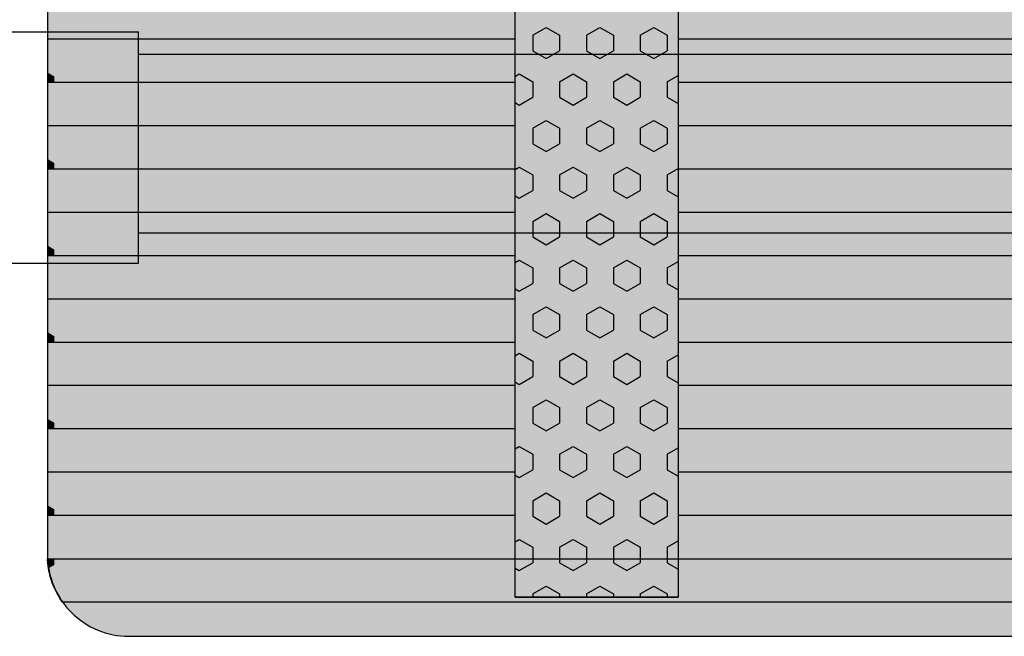
# Model space of a CAD drawing. Units: millimetres. Extents: x 154981 to 175981, y -34981 to -20131.
# Drawn here: x 164749 to 165353, y -25923 to -25544 of the extents above; entities that cross this region are included whole.
import ezdxf

# ---------------------------------------------------------------- set-up
doc = ezdxf.new("R2010")
doc.units = ezdxf.units.MM

# ---------------------------------------------------------------- blocks, each defined once
blk = doc.blocks.new('indrän_moduli_päältä')
h = blk.add_hatch(color=9)
edge = h.paths.add_edge_path()
edge.add_line((-250, 0), (250, 0))
edge.add_arc((250, 50), 50, 270, 360)
edge.add_line((300, 50), (300, 1150))
edge.add_arc((250, 1150), 50, 0, 90)
edge.add_line((250, 1200), (-250, 1200))
edge.add_arc((-250, 1150), 50, 90, 180)
edge.add_line((-300, 1150), (-300, 50))
edge.add_arc((-250, 50), 50, 180, 270)
for color, points in [(256, [(-66.43, 1200), (-39.86, 1200), (-39.86, 0), (-66.43, 0)]), (256, [(-13.29, 1200), (13.29, 1200), (13.29, 0), (-13.29, 0)]), (256, [(39.86, 1200), (66.43, 1200), (66.43, 0), (39.86, 0)]), (256, [(93, 1200), (119.57, 1200), (119.57, 0), (93, 0)]), (256, [(146.14, 1200), (172.71, 1200), (172.71, 0), (146.14, 0)]), (256, [(199.29, 1200), (225.86, 1200), (225.86, 0), (199.29, 0)]), (256, [(279.03, 1190.71), (279.03, 9.17), (276.99, 7.79), (275.17, 6.68), (273.81, 5.91), (270.94, 4.48), (269.59, 3.88), (267.21, 2.94), (265.23, 2.26), (263.45, 1.72), (261.15, 1.14), (259.84, 0.86), (258.12, 0.55), (256.81, 0.35), (254.87, 0.12), (253.33, -0.01), (252.44, -0.06), (252.44, 1199.94), (253.33, 1199.89), (254.87, 1199.76), (256.81, 1199.53), (258.12, 1199.34), (259.84, 1199.02), (261.15, 1198.74), (263.45, 1198.16), (265.23, 1197.62), (267.21, 1196.94), (269.59, 1196), (270.94, 1195.41), (273.81, 1193.97), (275.17, 1193.2), (276.99, 1192.09)]), (252, [(-57.88, 573.44), (-62.64, 581.69), (-66.45, 581.69), (-66.45, 565.19), (-62.64, 565.19)]), (252, [(-4.74, 573.44), (-9.5, 581.69), (-13.3, 581.69), (-13.3, 565.19), (-9.5, 565.19)]), (252, [(48.4, 573.44), (43.64, 581.69), (39.84, 581.69), (39.84, 565.19), (43.64, 565.19)]), (252, [(101.55, 573.44), (96.78, 581.69), (92.98, 581.69), (92.98, 565.19), (96.78, 565.19)]), (252, [(154.69, 573.44), (149.93, 581.69), (146.13, 581.69), (146.13, 565.19), (149.93, 565.19)]), (252, [(207.83, 573.44), (203.07, 581.69), (199.27, 581.69), (199.27, 565.19), (203.07, 565.19)]), (252, [(270.46, 573.38), (275.22, 581.63), (279.03, 581.63), (279.03, 565.13), (275.22, 565.13)]), (252, [(-57.88, 540.45), (-62.64, 548.7), (-66.45, 548.7), (-66.45, 532.2), (-62.64, 532.2)]), (252, [(-4.74, 540.45), (-9.5, 548.7), (-13.3, 548.7), (-13.3, 532.2), (-9.5, 532.2)]), (252, [(48.4, 540.45), (43.64, 548.7), (39.84, 548.7), (39.84, 532.2), (43.64, 532.2)]), (252, [(101.55, 540.45), (96.78, 548.7), (92.98, 548.7), (92.98, 532.2), (96.78, 532.2)]), (252, [(154.69, 540.45), (149.93, 548.7), (146.13, 548.7), (146.13, 532.2), (149.93, 532.2)]), (252, [(207.83, 540.45), (203.07, 548.7), (199.27, 548.7), (199.27, 532.2), (203.07, 532.2)]), (252, [(270.46, 540.39), (275.22, 548.64), (279.03, 548.64), (279.03, 532.14), (275.22, 532.14)]), (252, [(-57.88, 507.45), (-62.64, 515.7), (-66.45, 515.7), (-66.45, 499.2), (-62.64, 499.2)]), (252, [(-4.74, 507.45), (-9.5, 515.7), (-13.3, 515.7), (-13.3, 499.2), (-9.5, 499.2)]), (252, [(48.4, 507.45), (43.64, 515.7), (39.84, 515.7), (39.84, 499.2), (43.64, 499.2)]), (252, [(101.55, 507.45), (96.78, 515.7), (92.98, 515.7), (92.98, 499.2), (96.78, 499.2)]), (252, [(154.69, 507.45), (149.93, 515.7), (146.13, 515.7), (146.13, 499.2), (149.93, 499.2)]), (252, [(207.83, 507.45), (203.07, 515.7), (199.27, 515.7), (199.27, 499.2), (203.07, 499.2)]), (252, [(270.46, 507.39), (275.22, 515.64), (279.03, 515.64), (279.03, 499.14), (275.22, 499.14)]), (252, [(-57.86, 474.46), (-62.63, 482.7), (-66.43, 482.7), (-66.43, 466.21), (-62.63, 466.21)]), (252, [(-4.72, 474.46), (-9.48, 482.7), (-13.29, 482.7), (-13.29, 466.21), (-9.48, 466.21)]), (252, [(48.42, 474.46), (43.66, 482.7), (39.86, 482.7), (39.86, 466.21), (43.66, 466.21)]), (252, [(101.56, 474.46), (96.8, 482.7), (93, 482.7), (93, 466.21), (96.8, 466.21)]), (252, [(154.71, 474.46), (149.94, 482.7), (146.14, 482.7), (146.14, 466.21), (149.94, 466.21)]), (252, [(207.85, 474.46), (203.09, 482.7), (199.29, 482.7), (199.29, 466.21), (203.09, 466.21)]), (252, [(270.44, 474.4), (275.21, 482.65), (279.01, 482.65), (279.01, 466.15), (275.21, 466.15)]), (252, [(-57.88, 441.46), (-62.64, 449.71), (-66.45, 449.71), (-66.45, 433.21), (-62.64, 433.21)]), (252, [(-4.74, 441.46), (-9.5, 449.71), (-13.3, 449.71), (-13.3, 433.21), (-9.5, 433.21)]), (252, [(48.4, 441.46), (43.64, 449.71), (39.84, 449.71), (39.84, 433.21), (43.64, 433.21)]), (252, [(101.55, 441.46), (96.78, 449.71), (92.98, 449.71), (92.98, 433.21), (96.78, 433.21)]), (252, [(154.69, 441.46), (149.93, 449.71), (146.13, 449.71), (146.13, 433.21), (149.93, 433.21)]), (252, [(207.83, 441.46), (203.07, 449.71), (199.27, 449.71), (199.27, 433.21), (203.07, 433.21)]), (252, [(270.46, 441.4), (275.22, 449.65), (279.03, 449.65), (279.03, 433.15), (275.22, 433.15)]), (252, [(-57.86, 408.46), (-62.63, 416.71), (-66.43, 416.71), (-66.43, 400.22), (-62.63, 400.22)]), (252, [(-4.72, 408.46), (-9.48, 416.71), (-13.29, 416.71), (-13.29, 400.22), (-9.48, 400.22)]), (252, [(48.42, 408.46), (43.66, 416.71), (39.86, 416.71), (39.86, 400.22), (43.66, 400.22)]), (252, [(101.56, 408.46), (96.8, 416.71), (93, 416.71), (93, 400.22), (96.8, 400.22)]), (252, [(154.71, 408.46), (149.94, 416.71), (146.14, 416.71), (146.14, 400.22), (149.94, 400.22)]), (252, [(207.85, 408.46), (203.09, 416.71), (199.29, 416.71), (199.29, 400.22), (203.09, 400.22)]), (252, [(270.44, 408.41), (275.21, 416.65), (279.01, 416.65), (279.01, 400.16), (275.21, 400.16)]), (250, [(275.89, 286.94), (-274.11, 286.94), (-274.11, 386.94), (275.89, 386.94)]), (250, [(275.89, 386.94), (-274.11, 386.94), (-274.11, 286.94), (275.89, 286.94)]), (252, [(-57.86, 375.47), (-62.63, 383.72), (-66.43, 383.72), (-66.43, 367.22), (-62.63, 367.22)]), (252, [(-4.72, 375.47), (-9.48, 383.72), (-13.29, 383.72), (-13.29, 367.22), (-9.48, 367.22)]), (252, [(48.42, 375.47), (43.66, 383.72), (39.86, 383.72), (39.86, 367.22), (43.66, 367.22)]), (252, [(101.56, 375.47), (96.8, 383.72), (93, 383.72), (93, 367.22), (96.8, 367.22)]), (252, [(154.71, 375.47), (149.94, 383.72), (146.14, 383.72), (146.14, 367.22), (149.94, 367.22)]), (252, [(207.85, 375.47), (203.09, 383.72), (199.29, 383.72), (199.29, 367.22), (203.09, 367.22)]), (252, [(270.44, 375.41), (275.21, 383.66), (279.01, 383.66), (279.01, 367.16), (275.21, 367.16)]), (252, [(270.44, 342.41), (275.21, 350.66), (279.01, 350.66), (279.01, 334.17), (275.21, 334.17)]), (251, [(300, 327.56), (-300, 327.56), (-300, 338.81), (-300, 342.56), (300, 342.56)]), (252, [(270.46, 309.42), (275.22, 317.67), (279.03, 317.67), (279.03, 301.17), (275.22, 301.17)]), (252, [(-57.86, 276.48), (-62.63, 284.73), (-66.43, 284.73), (-66.43, 268.23), (-62.63, 268.23)]), (252, [(-4.72, 276.48), (-9.48, 284.73), (-13.29, 284.73), (-13.29, 268.23), (-9.48, 268.23)]), (252, [(48.42, 276.48), (43.66, 284.73), (39.86, 284.73), (39.86, 268.23), (43.66, 268.23)]), (252, [(101.56, 276.48), (96.8, 284.73), (93, 284.73), (93, 268.23), (96.8, 268.23)]), (252, [(154.71, 276.48), (149.94, 284.73), (146.14, 284.73), (146.14, 268.23), (149.94, 268.23)]), (252, [(207.85, 276.48), (203.09, 284.73), (199.29, 284.73), (199.29, 268.23), (203.09, 268.23)]), (252, [(270.44, 276.42), (275.21, 284.67), (279.01, 284.67), (279.01, 268.17), (275.21, 268.17)]), (252, [(-57.88, 243.49), (-62.64, 251.74), (-66.45, 251.74), (-66.45, 235.24), (-62.64, 235.24)]), (252, [(-4.74, 243.49), (-9.5, 251.74), (-13.3, 251.74), (-13.3, 235.24), (-9.5, 235.24)]), (252, [(48.4, 243.49), (43.64, 251.74), (39.84, 251.74), (39.84, 235.24), (43.64, 235.24)]), (252, [(101.55, 243.49), (96.78, 251.74), (92.98, 251.74), (92.98, 235.24), (96.78, 235.24)]), (252, [(154.69, 243.49), (149.93, 251.74), (146.13, 251.74), (146.13, 235.24), (149.93, 235.24)]), (252, [(207.83, 243.49), (203.07, 251.74), (199.27, 251.74), (199.27, 235.24), (203.07, 235.24)]), (252, [(270.46, 243.43), (275.22, 251.68), (279.03, 251.68), (279.03, 235.18), (275.22, 235.18)]), (251, [(300, 212.56), (-300, 212.56), (-300, 223.81), (-300, 227.56), (300, 227.56)]), (252, [(-57.86, 210.49), (-62.63, 218.74), (-66.43, 218.74), (-66.43, 202.24), (-62.63, 202.24)]), (252, [(-4.72, 210.49), (-9.48, 218.74), (-13.29, 218.74), (-13.29, 202.24), (-9.48, 202.24)]), (252, [(48.42, 210.49), (43.66, 218.74), (39.86, 218.74), (39.86, 202.24), (43.66, 202.24)]), (252, [(101.56, 210.49), (96.8, 218.74), (93, 218.74), (93, 202.24), (96.8, 202.24)]), (252, [(154.71, 210.49), (149.94, 218.74), (146.14, 218.74), (146.14, 202.24), (149.94, 202.24)]), (252, [(207.85, 210.49), (203.09, 218.74), (199.29, 218.74), (199.29, 202.24), (203.09, 202.24)]), (252, [(270.44, 210.43), (275.21, 218.68), (279.01, 218.68), (279.01, 202.18), (275.21, 202.18)]), (252, [(-57.86, 177.5), (-62.63, 185.74), (-66.43, 185.74), (-66.43, 169.25), (-62.63, 169.25)]), (252, [(-4.72, 177.5), (-9.48, 185.74), (-13.29, 185.74), (-13.29, 169.25), (-9.48, 169.25)]), (252, [(48.42, 177.5), (43.66, 185.74), (39.86, 185.74), (39.86, 169.25), (43.66, 169.25)]), (252, [(101.56, 177.5), (96.8, 185.74), (93, 185.74), (93, 169.25), (96.8, 169.25)]), (252, [(154.71, 177.5), (149.94, 185.74), (146.14, 185.74), (146.14, 169.25), (149.94, 169.25)]), (252, [(207.85, 177.5), (203.09, 185.74), (199.29, 185.74), (199.29, 169.25), (203.09, 169.25)]), (252, [(270.44, 177.44), (275.21, 185.69), (279.01, 185.69), (279.01, 169.19), (275.21, 169.19)]), (252, [(-57.86, 144.5), (-62.63, 152.75), (-66.43, 152.75), (-66.43, 136.25), (-62.63, 136.25)]), (252, [(-4.72, 144.5), (-9.48, 152.75), (-13.29, 152.75), (-13.29, 136.25), (-9.48, 136.25)]), (252, [(48.42, 144.5), (43.66, 152.75), (39.86, 152.75), (39.86, 136.25), (43.66, 136.25)]), (252, [(101.56, 144.5), (96.8, 152.75), (93, 152.75), (93, 136.25), (96.8, 136.25)]), (252, [(154.71, 144.5), (149.94, 152.75), (146.14, 152.75), (146.14, 136.25), (149.94, 136.25)]), (252, [(207.85, 144.5), (203.09, 152.75), (199.29, 152.75), (199.29, 136.25), (203.09, 136.25)]), (252, [(270.44, 144.44), (275.21, 152.69), (279.01, 152.69), (279.01, 136.19), (275.21, 136.19)]), (252, [(-57.86, 111.5), (-62.63, 119.75), (-66.43, 119.75), (-66.43, 103.26), (-62.63, 103.26)]), (252, [(-4.72, 111.5), (-9.48, 119.75), (-13.29, 119.75), (-13.29, 103.26), (-9.48, 103.26)]), (252, [(48.42, 111.5), (43.66, 119.75), (39.86, 119.75), (39.86, 103.26), (43.66, 103.26)]), (252, [(101.56, 111.5), (96.8, 119.75), (93, 119.75), (93, 103.26), (96.8, 103.26)]), (252, [(154.71, 111.5), (149.94, 119.75), (146.14, 119.75), (146.14, 103.26), (149.94, 103.26)]), (252, [(207.85, 111.5), (203.09, 119.75), (199.29, 119.75), (199.29, 103.26), (203.09, 103.26)]), (252, [(270.44, 111.45), (275.21, 119.69), (279.01, 119.69), (279.01, 103.2), (275.21, 103.2)]), (252, [(-57.88, 78.51), (-62.64, 86.76), (-66.45, 86.76), (-66.45, 70.26), (-62.64, 70.26)]), (252, [(-4.74, 78.51), (-9.5, 86.76), (-13.3, 86.76), (-13.3, 70.26), (-9.5, 70.26)]), (252, [(48.4, 78.51), (43.64, 86.76), (39.84, 86.76), (39.84, 70.26), (43.64, 70.26)]), (252, [(101.55, 78.51), (96.78, 86.76), (92.98, 86.76), (92.98, 70.26), (96.78, 70.26)]), (252, [(154.69, 78.51), (149.93, 86.76), (146.13, 86.76), (146.13, 70.26), (149.93, 70.26)]), (252, [(207.83, 78.51), (203.07, 86.76), (199.27, 86.76), (199.27, 70.26), (203.07, 70.26)]), (252, [(270.46, 78.45), (275.22, 86.7), (279.03, 86.7), (279.03, 70.2), (275.22, 70.2)]), (252, [(-57.88, 45.51), (-62.64, 53.76), (-66.45, 53.76), (-66.45, 37.26), (-62.64, 37.26)]), (252, [(-4.74, 45.51), (-9.5, 53.76), (-13.3, 53.76), (-13.3, 37.26), (-9.5, 37.26)]), (252, [(48.4, 45.51), (43.64, 53.76), (39.84, 53.76), (39.84, 37.26), (43.64, 37.26)]), (252, [(101.55, 45.51), (96.78, 53.76), (92.98, 53.76), (92.98, 37.26), (96.78, 37.26)]), (252, [(154.69, 45.51), (149.93, 53.76), (146.13, 53.76), (146.13, 37.26), (149.93, 37.26)]), (252, [(207.83, 45.51), (203.07, 53.76), (199.27, 53.76), (199.27, 37.26), (203.07, 37.26)]), (252, [(270.46, 45.45), (275.22, 53.7), (279.03, 53.7), (279.03, 37.21), (275.22, 37.21)]), (252, [(-57.86, 12.52), (-62.63, 20.77), (-66.43, 20.77), (-66.43, 4.27), (-62.63, 4.27)]), (252, [(-4.72, 12.52), (-9.48, 20.77), (-13.29, 20.77), (-13.29, 4.27), (-9.48, 4.27)]), (252, [(48.42, 12.52), (43.66, 20.77), (39.86, 20.77), (39.86, 4.27), (43.66, 4.27)]), (252, [(101.56, 12.52), (96.8, 20.77), (93, 20.77), (93, 4.27), (96.8, 4.27)]), (252, [(154.71, 12.52), (149.94, 20.77), (146.14, 20.77), (146.14, 4.27), (149.94, 4.27)]), (252, [(207.85, 12.52), (203.09, 20.77), (199.29, 20.77), (199.29, 4.27), (203.09, 4.27)]), (252, [(275.21, 20.71), (279.01, 20.71), (279.01, 9.16), (276.99, 7.79), (275.17, 6.68), (274.12, 6.09), (270.44, 12.46)]), (252, [(-39.86, 4.27), (-43.58, 4.27), (-46.11, 0), (-39.86, 0)]), (252, [(13.29, 4.27), (9.57, 4.27), (7.03, 0), (13.29, 0)]), (252, [(66.43, 4.27), (62.71, 4.27), (60.17, 0), (66.43, 0)]), (252, [(119.57, 4.27), (115.85, 4.27), (113.31, 0), (119.57, 0)]), (252, [(172.71, 4.27), (168.99, 4.27), (166.46, 0), (172.71, 0)]), (252, [(225.86, 4.27), (222.14, 4.27), (219.6, 0), (225.86, 0)]), (252, [(258.31, 0.58), (258.12, 0.55), (256.81, 0.35), (254.87, 0.12), (253.33, -0.01), (252.44, -0.06), (252.44, 4.21), (256.16, 4.21)])]:
    blk.add_hatch(color=color).paths.add_polyline_path(points)
h = blk.add_hatch(color=252)
h.paths.add_polyline_path([(-39.86, 664.18), (-43.58, 664.18), (-48.34, 655.93), (-43.58, 647.68), (-39.86, 647.68)])
h.paths.add_polyline_path([(-39.86, 631.18), (-43.58, 631.18), (-48.34, 622.94), (-43.58, 614.69), (-39.86, 614.69)])
h.paths.add_polyline_path([(-39.86, 598.19), (-43.58, 598.19), (-48.34, 589.94), (-43.58, 581.69), (-39.86, 581.69)])
h.paths.add_polyline_path([(-39.86, 565.19), (-43.58, 565.19), (-48.34, 556.94), (-43.58, 548.7), (-39.86, 548.7)])
h = blk.add_hatch(color=252)
h.paths.add_polyline_path([(13.29, 664.18), (9.57, 664.18), (4.8, 655.93), (9.57, 647.68), (13.29, 647.68)])
h.paths.add_polyline_path([(13.29, 631.18), (9.57, 631.18), (4.8, 622.94), (9.57, 614.69), (13.29, 614.69)])
h.paths.add_polyline_path([(13.29, 598.19), (9.57, 598.19), (4.8, 589.94), (9.57, 581.69), (13.29, 581.69)])
h.paths.add_polyline_path([(13.29, 565.19), (9.57, 565.19), (4.8, 556.94), (9.57, 548.7), (13.29, 548.7)])
h = blk.add_hatch(color=252)
h.paths.add_polyline_path([(66.43, 664.18), (62.71, 664.18), (57.95, 655.93), (62.71, 647.68), (66.43, 647.68)])
h.paths.add_polyline_path([(66.43, 631.18), (62.71, 631.18), (57.95, 622.94), (62.71, 614.69), (66.43, 614.69)])
h.paths.add_polyline_path([(66.43, 598.19), (62.71, 598.19), (57.95, 589.94), (62.71, 581.69), (66.43, 581.69)])
h.paths.add_polyline_path([(66.43, 565.19), (62.71, 565.19), (57.95, 556.94), (62.71, 548.7), (66.43, 548.7)])
h = blk.add_hatch(color=252)
h.paths.add_polyline_path([(119.57, 664.18), (115.85, 664.18), (111.09, 655.93), (115.85, 647.68), (119.57, 647.68)])
h.paths.add_polyline_path([(119.57, 631.18), (115.85, 631.18), (111.09, 622.94), (115.85, 614.69), (119.57, 614.69)])
h.paths.add_polyline_path([(119.57, 598.19), (115.85, 598.19), (111.09, 589.94), (115.85, 581.69), (119.57, 581.69)])
h.paths.add_polyline_path([(119.57, 565.19), (115.85, 565.19), (111.09, 556.94), (115.85, 548.7), (119.57, 548.7)])
h = blk.add_hatch(color=252)
h.paths.add_polyline_path([(172.71, 664.18), (169, 664.18), (164.23, 655.93), (168.99, 647.68), (172.71, 647.68)])
h.paths.add_polyline_path([(172.71, 631.18), (168.99, 631.18), (164.23, 622.94), (168.99, 614.69), (172.71, 614.69)])
h.paths.add_polyline_path([(172.71, 598.19), (168.99, 598.19), (164.23, 589.94), (168.99, 581.69), (172.71, 581.69)])
h.paths.add_polyline_path([(172.71, 565.19), (168.99, 565.19), (164.23, 556.94), (168.99, 548.7), (172.71, 548.7)])
h = blk.add_hatch(color=252)
h.paths.add_polyline_path([(225.86, 664.18), (222.14, 664.18), (217.37, 655.93), (222.14, 647.68), (225.86, 647.68)])
h.paths.add_polyline_path([(225.86, 631.18), (222.14, 631.18), (217.37, 622.94), (222.14, 614.69), (225.86, 614.69)])
h.paths.add_polyline_path([(225.86, 598.19), (222.14, 598.19), (217.37, 589.94), (222.14, 581.69), (225.86, 581.69)])
h.paths.add_polyline_path([(225.86, 565.19), (222.14, 565.19), (217.37, 556.94), (222.14, 548.7), (225.86, 548.7)])
h = blk.add_hatch(color=252)
h.paths.add_polyline_path([(252.44, 664.12), (256.16, 664.12), (260.92, 655.87), (256.16, 647.62), (252.44, 647.62)])
h.paths.add_polyline_path([(252.44, 631.13), (256.16, 631.13), (260.92, 622.88), (256.16, 614.63), (252.44, 614.63)])
h.paths.add_polyline_path([(252.44, 598.13), (256.16, 598.13), (260.92, 589.88), (256.16, 581.63), (252.44, 581.63)])
h.paths.add_polyline_path([(252.44, 565.13), (256.16, 565.13), (260.92, 556.89), (256.16, 548.64), (252.44, 548.64)])
h = blk.add_hatch(color=252)
h.paths.add_polyline_path([(-39.84, 532.2), (-43.56, 532.2), (-48.32, 523.95), (-43.56, 515.7), (-39.84, 515.7)])
h.paths.add_polyline_path([(-39.84, 499.2), (-43.56, 499.2), (-48.32, 490.95), (-43.56, 482.7), (-39.84, 482.7)])
h.paths.add_polyline_path([(-39.84, 466.21), (-43.56, 466.21), (-48.32, 457.96), (-43.56, 449.71), (-39.84, 449.71)])
h.paths.add_polyline_path([(-39.84, 433.21), (-43.56, 433.21), (-48.32, 424.96), (-43.56, 416.71), (-39.84, 416.71)])
h = blk.add_hatch(color=252)
h.paths.add_polyline_path([(13.3, 532.2), (9.59, 532.2), (4.82, 523.95), (9.58, 515.7), (13.3, 515.7)])
h.paths.add_polyline_path([(13.3, 499.2), (9.58, 499.2), (4.82, 490.95), (9.58, 482.7), (13.3, 482.7)])
h.paths.add_polyline_path([(13.3, 466.21), (9.58, 466.21), (4.82, 457.96), (9.58, 449.71), (13.3, 449.71)])
h.paths.add_polyline_path([(13.3, 433.21), (9.58, 433.21), (4.82, 424.96), (9.58, 416.71), (13.3, 416.71)])
h = blk.add_hatch(color=252)
h.paths.add_polyline_path([(66.45, 532.2), (62.73, 532.2), (57.96, 523.95), (62.73, 515.7), (66.45, 515.7)])
h.paths.add_polyline_path([(66.45, 499.2), (62.73, 499.2), (57.96, 490.95), (62.73, 482.7), (66.45, 482.7)])
h.paths.add_polyline_path([(66.45, 466.21), (62.73, 466.21), (57.96, 457.96), (62.73, 449.71), (66.45, 449.71)])
h.paths.add_polyline_path([(66.45, 433.21), (62.73, 433.21), (57.96, 424.96), (62.73, 416.71), (66.45, 416.71)])
h = blk.add_hatch(color=252)
h.paths.add_polyline_path([(119.59, 532.2), (115.87, 532.2), (111.11, 523.95), (115.87, 515.7), (119.59, 515.7)])
h.paths.add_polyline_path([(119.59, 499.2), (115.87, 499.2), (111.11, 490.95), (115.87, 482.7), (119.59, 482.7)])
h.paths.add_polyline_path([(119.59, 466.21), (115.87, 466.21), (111.11, 457.96), (115.87, 449.71), (119.59, 449.71)])
h.paths.add_polyline_path([(119.59, 433.21), (115.87, 433.21), (111.11, 424.96), (115.87, 416.71), (119.59, 416.71)])
h = blk.add_hatch(color=252)
h.paths.add_polyline_path([(172.73, 532.2), (169.01, 532.2), (164.25, 523.95), (169.01, 515.7), (172.73, 515.7)])
h.paths.add_polyline_path([(172.73, 499.2), (169.01, 499.2), (164.25, 490.95), (169.01, 482.7), (172.73, 482.7)])
h.paths.add_polyline_path([(172.73, 466.21), (169.01, 466.21), (164.25, 457.96), (169.01, 449.71), (172.73, 449.71)])
h.paths.add_polyline_path([(172.73, 433.21), (169.01, 433.21), (164.25, 424.96), (169.01, 416.71), (172.73, 416.71)])
h = blk.add_hatch(color=252)
h.paths.add_polyline_path([(225.87, 532.2), (222.16, 532.2), (217.39, 523.95), (222.15, 515.7), (225.87, 515.7)])
h.paths.add_polyline_path([(225.87, 499.2), (222.15, 499.2), (217.39, 490.95), (222.15, 482.7), (225.87, 482.7)])
h.paths.add_polyline_path([(225.87, 466.21), (222.15, 466.21), (217.39, 457.96), (222.15, 449.71), (225.87, 449.71)])
h.paths.add_polyline_path([(225.87, 433.21), (222.15, 433.21), (217.39, 424.96), (222.15, 416.71), (225.87, 416.71)])
h = blk.add_hatch(color=252)
h.paths.add_polyline_path([(252.42, 532.14), (256.14, 532.14), (260.9, 523.89), (256.14, 515.64), (252.42, 515.64)])
h.paths.add_polyline_path([(252.42, 499.14), (256.14, 499.14), (260.9, 490.89), (256.14, 482.65), (252.42, 482.65)])
h.paths.add_polyline_path([(252.42, 466.15), (256.14, 466.15), (260.9, 457.9), (256.14, 449.65), (252.42, 449.65)])
h.paths.add_polyline_path([(252.42, 433.15), (256.14, 433.15), (260.9, 424.9), (256.14, 416.65), (252.42, 416.65)])
h = blk.add_hatch(color=252)
h.paths.add_polyline_path([(-39.86, 400.22), (-43.57, 400.22), (-48.34, 391.97), (-43.58, 383.72), (-39.86, 383.72)])
h.paths.add_polyline_path([(-39.86, 367.22), (-43.58, 367.22), (-48.34, 358.97), (-43.58, 350.72), (-39.86, 350.72)])
h.paths.add_polyline_path([(-39.86, 334.22), (-43.58, 334.22), (-48.34, 325.98), (-43.58, 317.73), (-39.86, 317.73)])
h.paths.add_polyline_path([(-39.86, 301.23), (-43.58, 301.23), (-48.34, 292.98), (-43.58, 284.73), (-39.86, 284.73)])
h = blk.add_hatch(color=252)
h.paths.add_polyline_path([(13.29, 400.22), (9.57, 400.22), (4.8, 391.97), (9.57, 383.72), (13.29, 383.72)])
h.paths.add_polyline_path([(13.29, 367.22), (9.57, 367.22), (4.8, 358.97), (9.57, 350.72), (13.29, 350.72)])
h.paths.add_polyline_path([(13.29, 334.22), (9.57, 334.22), (4.8, 325.98), (9.57, 317.73), (13.29, 317.73)])
h.paths.add_polyline_path([(13.29, 301.23), (9.57, 301.23), (4.8, 292.98), (9.57, 284.73), (13.29, 284.73)])
h = blk.add_hatch(color=252)
h.paths.add_polyline_path([(66.43, 400.22), (62.71, 400.22), (57.95, 391.97), (62.71, 383.72), (66.43, 383.72)])
h.paths.add_polyline_path([(66.43, 367.22), (62.71, 367.22), (57.95, 358.97), (62.71, 350.72), (66.43, 350.72)])
h.paths.add_polyline_path([(66.43, 334.22), (62.71, 334.22), (57.95, 325.98), (62.71, 317.73), (66.43, 317.73)])
h.paths.add_polyline_path([(66.43, 301.23), (62.71, 301.23), (57.95, 292.98), (62.71, 284.73), (66.43, 284.73)])
h = blk.add_hatch(color=252)
h.paths.add_polyline_path([(119.57, 400.22), (115.85, 400.22), (111.09, 391.97), (115.85, 383.72), (119.57, 383.72)])
h.paths.add_polyline_path([(119.57, 367.22), (115.85, 367.22), (111.09, 358.97), (115.85, 350.72), (119.57, 350.72)])
h.paths.add_polyline_path([(119.57, 334.22), (115.85, 334.22), (111.09, 325.98), (115.85, 317.73), (119.57, 317.73)])
h.paths.add_polyline_path([(119.57, 301.23), (115.85, 301.23), (111.09, 292.98), (115.85, 284.73), (119.57, 284.73)])
h = blk.add_hatch(color=252)
h.paths.add_polyline_path([(172.72, 400.22), (169, 400.22), (164.23, 391.97), (169, 383.72), (172.72, 383.72)])
h.paths.add_polyline_path([(172.72, 367.22), (169, 367.22), (164.23, 358.97), (169, 350.72), (172.72, 350.72)])
h.paths.add_polyline_path([(172.72, 334.22), (169, 334.22), (164.23, 325.98), (169, 317.73), (172.72, 317.73)])
h.paths.add_polyline_path([(172.72, 301.23), (169, 301.23), (164.23, 292.98), (169, 284.73), (172.72, 284.73)])
h = blk.add_hatch(color=252)
h.paths.add_polyline_path([(225.86, 400.22), (222.14, 400.22), (217.38, 391.97), (222.14, 383.72), (225.86, 383.72)])
h.paths.add_polyline_path([(225.86, 367.22), (222.14, 367.22), (217.38, 358.97), (222.14, 350.72), (225.86, 350.72)])
h.paths.add_polyline_path([(225.86, 334.22), (222.14, 334.22), (217.38, 325.98), (222.14, 317.73), (225.86, 317.73)])
h.paths.add_polyline_path([(225.86, 301.23), (222.14, 301.23), (217.38, 292.98), (222.14, 284.73), (225.86, 284.73)])
h = blk.add_hatch(color=252)
h.paths.add_polyline_path([(252.44, 400.16), (256.15, 400.16), (260.92, 391.91), (256.16, 383.66), (252.44, 383.66)])
h.paths.add_polyline_path([(252.44, 367.16), (256.16, 367.16), (260.92, 358.91), (256.16, 350.66), (252.44, 350.66)])
h.paths.add_polyline_path([(252.44, 334.17), (256.16, 334.17), (260.92, 325.92), (256.16, 317.67), (252.44, 317.67)])
h.paths.add_polyline_path([(252.44, 301.17), (256.16, 301.17), (260.92, 292.92), (256.16, 284.67), (252.44, 284.67)])
h = blk.add_hatch(color=252)
h.paths.add_polyline_path([(-39.84, 268.23), (-43.56, 268.23), (-48.32, 259.98), (-43.56, 251.74), (-39.84, 251.74)])
h.paths.add_polyline_path([(-39.84, 235.24), (-43.56, 235.24), (-48.32, 226.99), (-43.56, 218.74), (-39.84, 218.74)])
h.paths.add_polyline_path([(-39.84, 202.24), (-43.56, 202.24), (-48.32, 193.99), (-43.56, 185.74), (-39.84, 185.74)])
h.paths.add_polyline_path([(-39.84, 169.25), (-43.56, 169.25), (-48.32, 161), (-43.56, 152.75), (-39.84, 152.75)])
h = blk.add_hatch(color=252)
h.paths.add_polyline_path([(13.3, 268.23), (9.59, 268.23), (4.82, 259.98), (9.58, 251.74), (13.3, 251.74)])
h.paths.add_polyline_path([(13.3, 235.24), (9.58, 235.24), (4.82, 226.99), (9.58, 218.74), (13.3, 218.74)])
h.paths.add_polyline_path([(13.3, 202.24), (9.58, 202.24), (4.82, 193.99), (9.58, 185.74), (13.3, 185.74)])
h.paths.add_polyline_path([(13.3, 169.25), (9.58, 169.25), (4.82, 161), (9.58, 152.75), (13.3, 152.75)])
h = blk.add_hatch(color=252)
h.paths.add_polyline_path([(66.45, 268.23), (62.73, 268.23), (57.96, 259.98), (62.73, 251.74), (66.45, 251.74)])
h.paths.add_polyline_path([(66.45, 235.24), (62.73, 235.24), (57.96, 226.99), (62.73, 218.74), (66.45, 218.74)])
h.paths.add_polyline_path([(66.45, 202.24), (62.73, 202.24), (57.96, 193.99), (62.73, 185.74), (66.45, 185.74)])
h.paths.add_polyline_path([(66.45, 169.25), (62.73, 169.25), (57.96, 161), (62.73, 152.75), (66.45, 152.75)])
h = blk.add_hatch(color=252)
h.paths.add_polyline_path([(119.59, 268.23), (115.87, 268.23), (111.11, 259.98), (115.87, 251.74), (119.59, 251.74)])
h.paths.add_polyline_path([(119.59, 235.24), (115.87, 235.24), (111.11, 226.99), (115.87, 218.74), (119.59, 218.74)])
h.paths.add_polyline_path([(119.59, 202.24), (115.87, 202.24), (111.11, 193.99), (115.87, 185.74), (119.59, 185.74)])
h.paths.add_polyline_path([(119.59, 169.25), (115.87, 169.25), (111.11, 161), (115.87, 152.75), (119.59, 152.75)])
h = blk.add_hatch(color=252)
h.paths.add_polyline_path([(172.73, 268.23), (169.01, 268.23), (164.25, 259.98), (169.01, 251.74), (172.73, 251.74)])
h.paths.add_polyline_path([(172.73, 235.24), (169.01, 235.24), (164.25, 226.99), (169.01, 218.74), (172.73, 218.74)])
h.paths.add_polyline_path([(172.73, 202.24), (169.01, 202.24), (164.25, 193.99), (169.01, 185.74), (172.73, 185.74)])
h.paths.add_polyline_path([(172.73, 169.25), (169.01, 169.25), (164.25, 161), (169.01, 152.75), (172.73, 152.75)])
h = blk.add_hatch(color=252)
h.paths.add_polyline_path([(225.87, 268.23), (222.16, 268.23), (217.39, 259.98), (222.15, 251.74), (225.87, 251.74)])
h.paths.add_polyline_path([(225.87, 235.24), (222.15, 235.24), (217.39, 226.99), (222.15, 218.74), (225.87, 218.74)])
h.paths.add_polyline_path([(225.87, 202.24), (222.15, 202.24), (217.39, 193.99), (222.15, 185.74), (225.87, 185.74)])
h.paths.add_polyline_path([(225.87, 169.25), (222.15, 169.25), (217.39, 161), (222.15, 152.75), (225.87, 152.75)])
h = blk.add_hatch(color=252)
h.paths.add_polyline_path([(252.42, 268.17), (256.14, 268.17), (260.9, 259.93), (256.14, 251.68), (252.42, 251.68)])
h.paths.add_polyline_path([(252.42, 235.18), (256.14, 235.18), (260.9, 226.93), (256.14, 218.68), (252.42, 218.68)])
h.paths.add_polyline_path([(252.42, 202.18), (256.14, 202.18), (260.9, 193.93), (256.14, 185.69), (252.42, 185.69)])
h.paths.add_polyline_path([(252.42, 169.19), (256.14, 169.19), (260.9, 160.94), (256.14, 152.69), (252.42, 152.69)])
h = blk.add_hatch(color=252)
h.paths.add_polyline_path([(-39.84, 136.25), (-43.56, 136.25), (-48.32, 128), (-43.56, 119.75), (-39.84, 119.75)])
h.paths.add_polyline_path([(-39.84, 103.26), (-43.56, 103.26), (-48.32, 95.01), (-43.56, 86.76), (-39.84, 86.76)])
h.paths.add_polyline_path([(-39.84, 70.26), (-43.56, 70.26), (-48.32, 62.01), (-43.56, 53.76), (-39.84, 53.76)])
h.paths.add_polyline_path([(-39.84, 37.26), (-43.56, 37.26), (-48.32, 29.02), (-43.56, 20.77), (-39.84, 20.77)])
h = blk.add_hatch(color=252)
h.paths.add_polyline_path([(13.3, 136.25), (9.59, 136.25), (4.82, 128), (9.58, 119.75), (13.3, 119.75)])
h.paths.add_polyline_path([(13.3, 103.26), (9.58, 103.26), (4.82, 95.01), (9.58, 86.76), (13.3, 86.76)])
h.paths.add_polyline_path([(13.3, 70.26), (9.58, 70.26), (4.82, 62.01), (9.58, 53.76), (13.3, 53.76)])
h.paths.add_polyline_path([(13.3, 37.26), (9.58, 37.26), (4.82, 29.02), (9.58, 20.77), (13.3, 20.77)])
h = blk.add_hatch(color=252)
h.paths.add_polyline_path([(66.45, 136.25), (62.73, 136.25), (57.96, 128), (62.73, 119.75), (66.45, 119.75)])
h.paths.add_polyline_path([(66.45, 103.26), (62.73, 103.26), (57.96, 95.01), (62.73, 86.76), (66.45, 86.76)])
h.paths.add_polyline_path([(66.45, 70.26), (62.73, 70.26), (57.96, 62.01), (62.73, 53.76), (66.45, 53.76)])
h.paths.add_polyline_path([(66.45, 37.26), (62.73, 37.26), (57.96, 29.02), (62.73, 20.77), (66.45, 20.77)])
h = blk.add_hatch(color=252)
h.paths.add_polyline_path([(119.59, 136.25), (115.87, 136.25), (111.11, 128), (115.87, 119.75), (119.59, 119.75)])
h.paths.add_polyline_path([(119.59, 103.26), (115.87, 103.26), (111.11, 95.01), (115.87, 86.76), (119.59, 86.76)])
h.paths.add_polyline_path([(119.59, 70.26), (115.87, 70.26), (111.11, 62.01), (115.87, 53.76), (119.59, 53.76)])
h.paths.add_polyline_path([(119.59, 37.26), (115.87, 37.26), (111.11, 29.02), (115.87, 20.77), (119.59, 20.77)])
h = blk.add_hatch(color=252)
h.paths.add_polyline_path([(172.73, 136.25), (169.01, 136.25), (164.25, 128), (169.01, 119.75), (172.73, 119.75)])
h.paths.add_polyline_path([(172.73, 103.26), (169.01, 103.26), (164.25, 95.01), (169.01, 86.76), (172.73, 86.76)])
h.paths.add_polyline_path([(172.73, 70.26), (169.01, 70.26), (164.25, 62.01), (169.01, 53.76), (172.73, 53.76)])
h.paths.add_polyline_path([(172.73, 37.26), (169.01, 37.26), (164.25, 29.02), (169.01, 20.77), (172.73, 20.77)])
h = blk.add_hatch(color=252)
h.paths.add_polyline_path([(225.87, 136.25), (222.16, 136.25), (217.39, 128), (222.15, 119.75), (225.87, 119.75)])
h.paths.add_polyline_path([(225.87, 103.26), (222.15, 103.26), (217.39, 95.01), (222.15, 86.76), (225.87, 86.76)])
h.paths.add_polyline_path([(225.87, 70.26), (222.15, 70.26), (217.39, 62.01), (222.15, 53.76), (225.87, 53.76)])
h.paths.add_polyline_path([(225.87, 37.26), (222.15, 37.26), (217.39, 29.02), (222.15, 20.77), (225.87, 20.77)])
h = blk.add_hatch(color=252)
h.paths.add_polyline_path([(252.42, 136.19), (256.14, 136.19), (260.9, 127.94), (256.14, 119.69), (252.42, 119.69)])
h.paths.add_polyline_path([(252.42, 103.2), (256.14, 103.2), (260.9, 94.95), (256.14, 86.7), (252.42, 86.7)])
h.paths.add_polyline_path([(252.42, 70.2), (256.14, 70.2), (260.9, 61.95), (256.14, 53.7), (252.42, 53.7)])
h.paths.add_polyline_path([(252.42, 37.21), (256.14, 37.21), (260.9, 28.96), (256.14, 20.71), (252.42, 20.71)])
for p, q in [((252.44, -0.06), (252.44, 1199.94)), ((279.03, 1190.71), (279.03, 9.17)), ((300, 50), (300, 1150)), ((-66.43, 813.06), (-66.43, 386.94)), ((-39.86, 813.06), (-39.86, 386.94)), ((-13.29, 813.06), (-13.29, 386.94)), ((13.29, 813.06), (13.29, 386.94)), ((39.86, 813.06), (39.86, 386.94)), ((66.43, 813.06), (66.43, 386.94)), ((93, 813.06), (93, 386.94)), ((119.57, 813.06), (119.57, 386.94)), ((146.14, 813.06), (146.14, 386.94)), ((172.71, 813.06), (172.71, 386.94)), ((199.29, 813.06), (199.29, 386.94)), ((225.86, 813.06), (225.86, 386.94)), ((-274.11, 386.94), (275.89, 386.94)), ((275.89, 386.94), (275.89, 286.94)), ((275.89, 286.94), (275.89, 386.94)), ((275.89, 286.94), (-274.11, 286.94)), ((-66.43, 286.94), (-66.43, 0)), ((-39.86, 286.94), (-39.86, 0)), ((-13.29, 286.94), (-13.29, 0)), ((13.29, 286.94), (13.29, 0)), ((39.86, 286.94), (39.86, 0)), ((66.43, 286.94), (66.43, 0)), ((93, 286.94), (93, 0)), ((119.57, 286.94), (119.57, 0)), ((146.14, 286.94), (146.14, 0)), ((172.71, 286.94), (172.71, 0)), ((199.29, 286.94), (199.29, 0)), ((225.86, 286.94), (225.86, 0)), ((275.17, 6.68), (273.81, 5.91)), ((276.99, 7.79), (275.17, 6.68)), ((279.03, 9.17), (276.99, 7.79)), ((-250, 0), (250, 0)), ((254.87, 0.12), (253.33, -0.01)), ((256.81, 0.35), (254.87, 0.12)), ((258.12, 0.55), (256.81, 0.35)), ((259.84, 0.86), (258.12, 0.55)), ((261.15, 1.14), (259.84, 0.86)), ((263.45, 1.72), (261.15, 1.14)), ((265.23, 2.26), (263.45, 1.72)), ((267.21, 2.94), (265.23, 2.26)), ((269.59, 3.88), (267.21, 2.94)), ((270.94, 4.48), (269.59, 3.88)), ((273.81, 5.91), (270.94, 4.48)), ((253.33, -0.01), (252.44, -0.06))]:
    blk.add_line(p, q)
at = {"color": 254}
for p, q in [((-40.38, 380.21), (-44.26, 386.94)), ((-30.85, 380.21), (-26.96, 386.94)), ((16.77, 380.21), (12.89, 386.94)), ((26.3, 380.21), (30.19, 386.94)), ((73.92, 380.21), (70.04, 386.94)), ((83.45, 380.21), (87.34, 386.94)), ((131.07, 380.21), (127.19, 386.94)), ((140.6, 380.21), (144.49, 386.94)), ((188.22, 380.21), (184.34, 386.94)), ((197.75, 380.21), (201.64, 386.94)), ((245.37, 380.21), (241.49, 386.94)), ((254.9, 380.21), (258.79, 386.94)), ((-73.71, 371.97), (-68.95, 380.21)), ((-68.95, 380.21), (-59.42, 380.21)), ((-54.66, 371.96), (-59.43, 380.21)), ((-40.37, 380.21), (-30.85, 380.21)), ((-16.56, 371.97), (-11.8, 380.21)), ((-11.8, 380.21), (-2.27, 380.21)), ((2.49, 371.96), (-2.28, 380.21)), ((16.78, 380.21), (26.3, 380.21)), ((40.59, 371.97), (45.35, 380.21)), ((45.35, 380.21), (54.88, 380.21)), ((59.64, 371.96), (54.87, 380.21)), ((73.93, 380.21), (83.45, 380.21)), ((97.74, 371.97), (102.5, 380.21)), ((102.5, 380.21), (112.03, 380.21)), ((116.79, 371.96), (112.02, 380.21)), ((131.08, 380.21), (140.6, 380.21)), ((154.89, 371.97), (159.65, 380.21)), ((159.65, 380.21), (169.18, 380.21)), ((173.94, 371.96), (169.17, 380.21)), ((188.23, 380.21), (197.75, 380.21)), ((212.04, 371.97), (216.8, 380.21)), ((216.8, 380.21), (226.33, 380.21)), ((231.09, 371.96), (226.32, 380.21)), ((245.38, 380.21), (254.9, 380.21)), ((269.19, 371.97), (273.95, 380.21)), ((273.95, 380.21), (275.89, 380.21)), ((-68.95, 363.71), (-73.71, 371.96)), ((-59.42, 363.72), (-54.66, 371.97)), ((-11.8, 363.71), (-16.56, 371.96)), ((-2.27, 363.72), (2.49, 371.97)), ((45.35, 363.71), (40.59, 371.96)), ((54.88, 363.72), (59.64, 371.97)), ((102.5, 363.71), (97.74, 371.96)), ((112.03, 363.72), (116.79, 371.97)), ((159.65, 363.71), (154.89, 371.96)), ((169.18, 363.72), (173.94, 371.97)), ((216.8, 363.71), (212.04, 371.96)), ((226.33, 363.72), (231.09, 371.97)), ((273.95, 363.71), (269.19, 371.96)), ((-68.95, 363.71), (-59.42, 363.71)), ((-45.14, 355.47), (-40.37, 363.72)), ((-40.37, 363.71), (-30.85, 363.71)), ((-26.09, 355.47), (-30.85, 363.71)), ((-11.8, 363.71), (-2.27, 363.71)), ((12.01, 355.47), (16.78, 363.72)), ((16.78, 363.71), (26.3, 363.71)), ((31.06, 355.47), (26.3, 363.71)), ((45.35, 363.71), (54.88, 363.71)), ((69.16, 355.47), (73.93, 363.72)), ((73.93, 363.71), (83.45, 363.71)), ((88.21, 355.47), (83.45, 363.71)), ((102.5, 363.71), (112.03, 363.71)), ((126.31, 355.47), (131.08, 363.72)), ((131.08, 363.71), (140.6, 363.71)), ((145.36, 355.47), (140.6, 363.71)), ((159.65, 363.71), (169.18, 363.71)), ((183.46, 355.47), (188.23, 363.72)), ((188.23, 363.71), (197.75, 363.71)), ((202.51, 355.47), (197.75, 363.71)), ((216.8, 363.71), (226.33, 363.71)), ((240.61, 355.47), (245.38, 363.72)), ((245.38, 363.71), (254.9, 363.71)), ((259.66, 355.47), (254.9, 363.71)), ((273.95, 363.71), (275.89, 363.71)), ((-40.38, 347.22), (-45.14, 355.47)), ((-30.85, 347.22), (-26.09, 355.47)), ((16.77, 347.22), (12.01, 355.47)), ((26.3, 347.22), (31.06, 355.47)), ((73.92, 347.22), (69.16, 355.47)), ((83.45, 347.22), (88.21, 355.47)), ((131.07, 347.22), (126.31, 355.47)), ((140.6, 347.22), (145.36, 355.47)), ((188.22, 347.22), (183.46, 355.47)), ((197.75, 347.22), (202.51, 355.47)), ((245.37, 347.22), (240.61, 355.47)), ((254.9, 347.22), (259.66, 355.47)), ((-73.71, 338.97), (-68.95, 347.22)), ((-68.95, 347.22), (-59.42, 347.22)), ((-54.66, 338.97), (-59.43, 347.22)), ((-40.37, 347.22), (-30.85, 347.22)), ((-16.56, 338.97), (-11.8, 347.22)), ((-11.8, 347.22), (-2.27, 347.22)), ((2.49, 338.97), (-2.28, 347.22)), ((16.78, 347.22), (26.3, 347.22)), ((40.59, 338.97), (45.35, 347.22)), ((45.35, 347.22), (54.88, 347.22)), ((59.64, 338.97), (54.87, 347.22)), ((73.93, 347.22), (83.45, 347.22)), ((97.74, 338.97), (102.5, 347.22)), ((102.5, 347.22), (112.03, 347.22)), ((116.79, 338.97), (112.02, 347.22)), ((131.08, 347.22), (140.6, 347.22)), ((154.89, 338.97), (159.65, 347.22)), ((159.65, 347.22), (169.18, 347.22)), ((173.94, 338.97), (169.17, 347.22)), ((188.23, 347.22), (197.75, 347.22)), ((212.04, 338.97), (216.8, 347.22)), ((216.8, 347.22), (226.33, 347.22)), ((231.09, 338.97), (226.32, 347.22)), ((245.38, 347.22), (254.9, 347.22)), ((269.19, 338.97), (273.95, 347.22)), ((273.95, 347.22), (275.89, 347.22)), ((-68.95, 330.72), (-73.71, 338.97)), ((-59.42, 330.72), (-54.66, 338.97)), ((-11.8, 330.72), (-16.56, 338.97)), ((-2.27, 330.72), (2.49, 338.97)), ((45.35, 330.72), (40.59, 338.97)), ((54.88, 330.72), (59.64, 338.97)), ((102.5, 330.72), (97.74, 338.97)), ((112.03, 330.72), (116.79, 338.97)), ((159.65, 330.72), (154.89, 338.97)), ((169.18, 330.72), (173.94, 338.97)), ((216.8, 330.72), (212.04, 338.97)), ((226.33, 330.72), (231.09, 338.97)), ((273.95, 330.72), (269.19, 338.97)), ((-68.95, 330.72), (-59.42, 330.72)), ((-45.14, 322.47), (-40.37, 330.72)), ((-40.37, 330.72), (-30.85, 330.72)), ((-26.09, 322.47), (-30.85, 330.72)), ((-11.8, 330.72), (-2.27, 330.72)), ((12.01, 322.47), (16.78, 330.72)), ((16.78, 330.72), (26.3, 330.72)), ((31.06, 322.47), (26.3, 330.72)), ((45.35, 330.72), (54.88, 330.72)), ((69.16, 322.47), (73.93, 330.72)), ((73.93, 330.72), (83.45, 330.72)), ((88.21, 322.47), (83.45, 330.72)), ((102.5, 330.72), (112.03, 330.72)), ((126.31, 322.47), (131.08, 330.72)), ((131.08, 330.72), (140.6, 330.72)), ((145.36, 322.47), (140.6, 330.72)), ((159.65, 330.72), (169.18, 330.72)), ((183.46, 322.47), (188.23, 330.72)), ((188.23, 330.72), (197.75, 330.72)), ((202.51, 322.47), (197.75, 330.72)), ((216.8, 330.72), (226.33, 330.72)), ((240.61, 322.47), (245.38, 330.72)), ((245.38, 330.72), (254.9, 330.72)), ((259.66, 322.47), (254.9, 330.72)), ((273.95, 330.72), (275.89, 330.72)), ((-40.38, 314.22), (-45.14, 322.47)), ((-30.85, 314.22), (-26.09, 322.47)), ((16.77, 314.22), (12.01, 322.47)), ((26.3, 314.22), (31.06, 322.47)), ((73.92, 314.22), (69.16, 322.47)), ((83.45, 314.22), (88.21, 322.47)), ((131.07, 314.22), (126.31, 322.47)), ((140.6, 314.22), (145.36, 322.47)), ((188.22, 314.22), (183.46, 322.47)), ((197.75, 314.22), (202.51, 322.47)), ((245.37, 314.22), (240.61, 322.47)), ((254.9, 314.22), (259.66, 322.47)), ((-73.71, 305.97), (-68.95, 314.22)), ((-68.95, 314.22), (-59.42, 314.22)), ((-54.66, 305.97), (-59.43, 314.22)), ((-40.37, 314.22), (-30.85, 314.22)), ((-16.56, 305.97), (-11.8, 314.22)), ((-11.8, 314.22), (-2.27, 314.22)), ((2.49, 305.97), (-2.28, 314.22)), ((16.78, 314.22), (26.3, 314.22)), ((40.59, 305.97), (45.35, 314.22)), ((45.35, 314.22), (54.88, 314.22)), ((59.64, 305.97), (54.87, 314.22)), ((73.93, 314.22), (83.45, 314.22)), ((97.74, 305.97), (102.5, 314.22)), ((102.5, 314.22), (112.03, 314.22)), ((116.79, 305.97), (112.02, 314.22)), ((131.08, 314.22), (140.6, 314.22)), ((154.89, 305.97), (159.65, 314.22)), ((159.65, 314.22), (169.18, 314.22)), ((173.94, 305.97), (169.17, 314.22)), ((188.23, 314.22), (197.75, 314.22)), ((212.04, 305.97), (216.8, 314.22)), ((216.8, 314.22), (226.33, 314.22)), ((231.09, 305.97), (226.32, 314.22)), ((245.38, 314.22), (254.9, 314.22)), ((269.19, 305.97), (273.95, 314.22)), ((273.95, 314.22), (275.89, 314.22)), ((-68.95, 297.72), (-73.71, 305.97)), ((-59.42, 297.73), (-54.66, 305.97)), ((-11.8, 297.72), (-16.56, 305.97)), ((-2.27, 297.73), (2.49, 305.97)), ((45.35, 297.72), (40.59, 305.97)), ((54.88, 297.73), (59.64, 305.97)), ((102.5, 297.72), (97.74, 305.97)), ((112.03, 297.73), (116.79, 305.97)), ((159.65, 297.72), (154.89, 305.97)), ((169.18, 297.73), (173.94, 305.97)), ((216.8, 297.72), (212.04, 305.97)), ((226.33, 297.73), (231.09, 305.97)), ((273.95, 297.72), (269.19, 305.97)), ((-68.95, 297.72), (-59.42, 297.72)), ((-45.14, 289.48), (-40.37, 297.73)), ((-40.37, 297.72), (-30.85, 297.72)), ((-26.09, 289.47), (-30.85, 297.72)), ((-11.8, 297.72), (-2.27, 297.72)), ((12.01, 289.48), (16.78, 297.73)), ((16.78, 297.72), (26.3, 297.72)), ((31.06, 289.47), (26.3, 297.72)), ((45.35, 297.72), (54.88, 297.72)), ((69.16, 289.48), (73.93, 297.73)), ((73.93, 297.72), (83.45, 297.72)), ((88.21, 289.47), (83.45, 297.72)), ((102.5, 297.72), (112.03, 297.72)), ((126.31, 289.48), (131.08, 297.73)), ((131.08, 297.72), (140.6, 297.72)), ((145.36, 289.47), (140.6, 297.72)), ((159.65, 297.72), (169.18, 297.72)), ((183.46, 289.48), (188.23, 297.73)), ((188.23, 297.72), (197.75, 297.72)), ((202.51, 289.47), (197.75, 297.72)), ((216.8, 297.72), (226.33, 297.72)), ((240.61, 289.48), (245.38, 297.73)), ((245.38, 297.72), (254.9, 297.72)), ((259.66, 289.47), (254.9, 297.72)), ((273.95, 297.72), (275.89, 297.72)), ((-43.68, 286.94), (-45.14, 289.47)), ((-27.55, 286.94), (-26.09, 289.48)), ((13.47, 286.94), (12.01, 289.47)), ((29.6, 286.94), (31.06, 289.48)), ((70.62, 286.94), (69.16, 289.47)), ((86.75, 286.94), (88.21, 289.48)), ((127.77, 286.94), (126.31, 289.47)), ((143.9, 286.94), (145.36, 289.48)), ((184.92, 286.94), (183.46, 289.47)), ((201.05, 286.94), (202.51, 289.48)), ((242.07, 286.94), (240.61, 289.47)), ((258.2, 286.94), (259.66, 289.48))]:
    blk.add_line(p, q, dxfattribs=at)
blk.add_arc((250, 50), 50, 270, 0)

msp = doc.modelspace()

# ---------------------------------------------------------------- linework, layer by layer
for p, q in [((164731.799, -25551.829), (164821.621, -25551.829)), ((164821.621, -25693.907), (164821.621, -25551.829)), ((164731.799, -25693.907), (164821.621, -25693.907))]:
    msp.add_line(p, q)
at = {"color": 3}
for p, q in [((164821.621, -25565.522), (171863.137, -25565.522)), ((171863.137, -25675.522), (164821.621, -25675.522))]:
    msp.add_line(p, q, dxfattribs=at)

# ---------------------------------------------------------------- block references
at = {"rotation": 270}
msp.add_blockref('indrän_moduli_päältä', (164765.878, -25622.868), dxfattribs=at)

doc.saveas('drawing.dxf')
